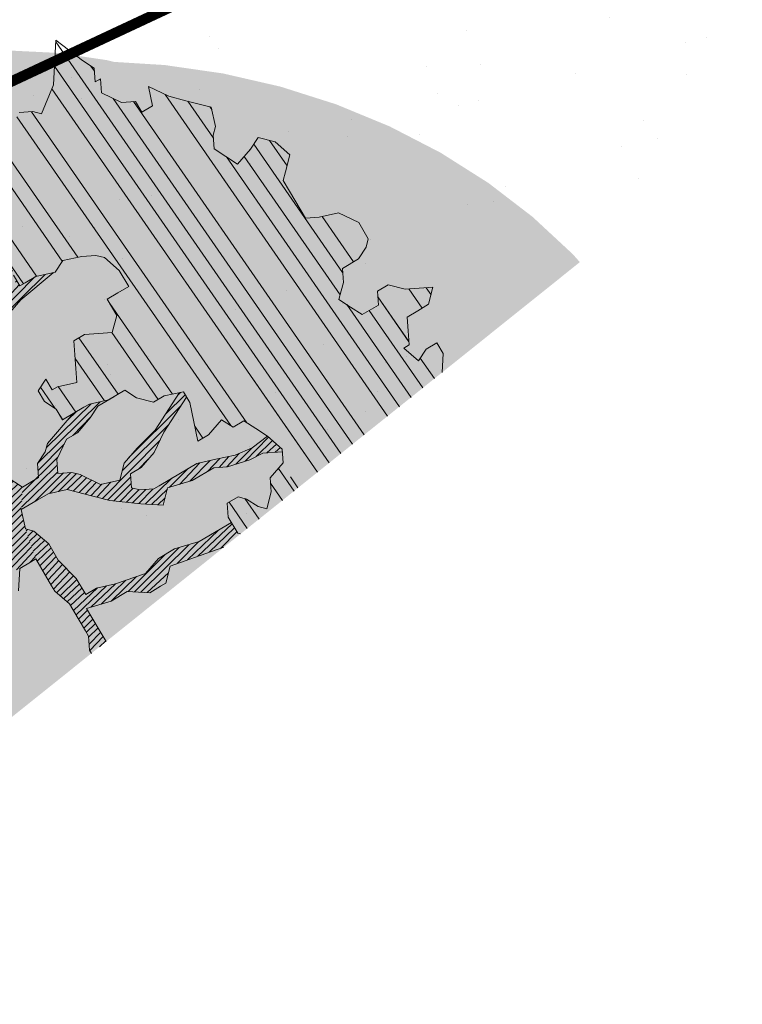
# Model space of a CAD drawing. Units: metres. Extents: x 1408968 to 1409331, y 5218507 to 5218778.
# Drawn here: x 1408994 to 1408998, y 5218702 to 5218706 of the extents above; entities that cross this region are included whole.
import ezdxf

# ---------------------------------------------------------------- set-up
doc = ezdxf.new("R2010")
doc.units = ezdxf.units.M
doc.header["$LTSCALE"] = 2
for name, color, linetype, lineweight in [('Compo-arbre', 3, 'Continuous', 9), ('Compo-hachures-herbe', 76, 'Continuous', 35), ('Compo-lots', 168, 'Continuous', 9)]:
    doc.layers.add(name, color=color, linetype=linetype, lineweight=lineweight)
doc.layers.add('Compo-arbre-ombre', color=7, linetype='Continuous', lineweight=9, transparency=0.8)
pattern_1 = [(224.6884901299329, (3531566.141093364, 13036679.9021688), (0.0167461858586218, -0.01692927687287604), [])]

msp = doc.modelspace()

# ---------------------------------------------------------------- hatches: boundary and pattern name
at = {"layer": 'Compo-arbre'}
h = msp.add_hatch(dxfattribs=at)
h.set_pattern_fill('ANSI32', color=92, scale=0.015, angle=-100.3115098700671, style=0)
h.set_pattern_definition([(304.6884901299329, (1408994.387732258, 5218703.910695857), (0.1762202499706799, 0.1219683202988428), []), (304.6884901299329, (1408994.369648273, 5218703.811299624), (0.1762202499706799, 0.1219683202988428), [])])
h.paths.add_polyline_path([(1408995.530871298, 5218703.943062114), (1408996.49452905, 5218704.715097553), (1408996.499579317, 5218704.805273209), (1408996.469366662, 5218704.856626046), (1408996.418096478, 5218704.826210663), (1408996.38189427, 5218704.770165739), (1408996.310971504, 5218704.831939798), (1408996.336604559, 5218704.847146335), (1408996.332061104, 5218704.913660944), (1408996.327485661, 5218704.980226038), (1408996.378757882, 5218705.010642575), (1408996.430060138, 5218705.041010883), (1408996.451127339, 5218705.122784587), (1408996.384740475, 5218705.118043117), (1408996.318361163, 5218705.113302566), (1408996.236904796, 5218705.134189773), (1408996.185594988, 5218705.103820547), (1408996.190176031, 5218705.037258628), (1408996.113235713, 5218704.991684306), (1408996.057413928, 5218705.027778917), (1408996.001561174, 5218705.063924587), (1408996.012094774, 5218705.104811439), (1408996.022654338, 5218705.145647754), (1408996.018073295, 5218705.212209672), (1408996.09501565, 5218705.257785148), (1408996.131186972, 5218705.313884544), (1408996.141714973, 5218705.354768222), (1408996.096423309, 5218705.431751073), (1408995.999831935, 5218705.47836706), (1408995.907811932, 5218705.458415641), (1408995.841431177, 5218705.453677637), (1408995.765924822, 5218705.582012171), (1408995.735740166, 5218705.633315626), (1408995.746266723, 5218705.674201848), (1408995.767333925, 5218705.755975551), (1408995.696403606, 5218705.817748692), (1408995.614913723, 5218705.838685517), (1408995.578742401, 5218705.782586119), (1408995.516905101, 5218705.711333504), (1408995.461057354, 5218705.74747865), (1408995.405232599, 5218705.78357494), (1408995.400659108, 5218705.850137777), (1408995.411185157, 5218705.891023709), (1408995.391534101, 5218705.983214016), (1408995.269296519, 5218706.014619373), (1408995.187807571, 5218706.035553363), (1408995.091234524, 5218706.082114483), (1408995.110894659, 5218705.989925961), (1408995.059616838, 5218705.95950625), (1408995.029402231, 5218706.010861344), (1408994.963018422, 5218706.006121606), (1408994.866455981, 5218706.052685377), (1408994.861870357, 5218706.119244697), (1408994.836236282, 5218706.104037584), (1408994.831650658, 5218706.170596903), (1408994.775807068, 5218706.20674777), (1408994.649019838, 5218706.304660862), (1408994.637092832, 5218706.089816167), (1408994.579840647, 5218705.952003942), (1408994.539092355, 5218705.962468773), (1408994.47271508, 5218705.957729377), (1408994.426020932, 5218705.860752602), (1408994.395802676, 5218705.912102262), (1408994.314319921, 5218705.933043129), (1408994.192111782, 5218705.964396558), (1408994.187526157, 5218706.030955879), (1408994.142202422, 5218706.107985804), (1408994.112012166, 5218706.159286084), (1408994.060738927, 5218706.128868969), (1408994.045634891, 5218706.154546687), (1408993.964147045, 5218706.175484667), (1408993.841910906, 5218706.206887477), (1408993.835966494, 5218706.099443327), (1408993.82999773, 5218705.992053988), (1408993.759059181, 5218706.053819099), (1408993.707796125, 5218706.023407758), (1408993.671609105, 5218705.967368082), (1408993.650554122, 5218705.885601306), (1408993.655116838, 5218705.819094254), (1408993.736598151, 5218705.798155933), (1408993.818085996, 5218705.777217953), (1408993.822676712, 5218705.710661518), (1408993.842343465, 5218705.618476749), (1408993.831813428, 5218705.577591918), (1408993.7956315, 5218705.521555129), (1408993.887637758, 5218705.54149875), (1408993.979650551, 5218705.561442716), (1408994.009868806, 5218705.510093054), (1408994.040088504, 5218705.458740848), (1408994.044644686, 5218705.392233453), (1408994.111023405, 5218705.396970305), (1408994.166872086, 5218705.360822325), (1408994.207615288, 5218705.350354607), (1408994.248358489, 5218705.33988689), (1408994.329813245, 5218705.318995405), (1408994.360031501, 5218705.267645744), (1408994.426405128, 5218705.272379708), (1408994.446075529, 5218705.180200369), (1408994.476295228, 5218705.128848162), (1408994.50191912, 5218705.144049503), (1408994.553192358, 5218705.174466616), (1408994.64520515, 5218705.194410581), (1408994.68139217, 5218705.250450258), (1408994.773403519, 5218705.270396768), (1408994.839777146, 5218705.275130732), (1408994.880495996, 5218705.264717828), (1408994.951455249, 5218705.202892472), (1408994.996749541, 5218705.125914475), (1408994.945481394, 5218705.095500248), (1408994.894213246, 5218705.06508602), (1408994.939508982, 5218704.988105477), (1408994.918431091, 5218704.90639097), (1408994.852053815, 5218704.901651573), (1408994.78570963, 5218704.896865682), (1408994.734417131, 5218704.866506268), (1408994.738997665, 5218704.799944061), (1408994.743553847, 5218704.733436668), (1408994.74811512, 5218704.666932161), (1408994.656108862, 5218704.646988537), (1408994.630474788, 5218704.631781423), (1408994.600284532, 5218704.683081703), (1408994.564102604, 5218704.627044914), (1408994.594320859, 5218704.575695252), (1408994.650141541, 5218704.539596653), (1408994.680354706, 5218704.488244105), (1408994.731622853, 5218704.518658333), (1408994.78288591, 5218704.549069673), (1408994.808519984, 5218704.564276787), (1408994.900527686, 5218704.584217865), (1408994.977452816, 5218704.629786937), (1408995.033273498, 5218704.593688338), (1408995.114759901, 5218704.572752905), (1408995.166022957, 5218704.603164244), (1408995.258058658, 5218704.623055942), (1408995.288250357, 5218704.571753116), (1408995.307905486, 5218704.479565118), (1408995.327577329, 5218704.387383235), (1408995.378840386, 5218704.417794575), (1408995.440661479, 5218704.489041367), (1408995.496510161, 5218704.452893385), (1408995.547778309, 5218704.483307613), (1408995.603602638, 5218704.447214447), (1408995.659446229, 5218704.41106358), (1408995.730374596, 5218704.349292696), (1408995.73495513, 5218704.282730489), (1408995.673134037, 5218704.211483698), (1408995.67769531, 5218704.144979191), (1408995.656612327, 5218704.063261798), (1408995.615874217, 5218704.073732401), (1408995.560049887, 5218704.109825567), (1408995.519310333, 5218704.120298718), (1408995.468047276, 5218704.089887377), (1408995.472599811, 5218704.023374551), (1408995.517894104, 5218703.946396553)])
h = msp.add_hatch(dxfattribs=at)
h.set_pattern_fill('ANSI31', scale=0.03, angle=-100.3115098700671, style=0)
h.set_pattern_definition([(304.6884901299329, (1408994.387732258, 5218703.910695857), (0.11748016664712, 0.08131221353256186), [])])
h.paths.add_polyline_path([(1408995.993296163, 5218704.313534289), (1408996.49452905, 5218704.715097552), (1408996.499579317, 5218704.805273208), (1408996.469366662, 5218704.856626046), (1408996.41809648, 5218704.826210666), (1408996.38189427, 5218704.770165739), (1408996.310971504, 5218704.831939798), (1408996.336604559, 5218704.847146333), (1408996.332061104, 5218704.913660944), (1408996.327485661, 5218704.980226038), (1408996.378757882, 5218705.010642575), (1408996.430060137, 5218705.041010882), (1408996.451127338, 5218705.122784585), (1408996.384740475, 5218705.118043117), (1408996.318361163, 5218705.113302566), (1408996.236904793, 5218705.134189774), (1408996.185594987, 5218705.103820547), (1408996.190176031, 5218705.037258628), (1408996.113235714, 5218704.991684307), (1408996.057413928, 5218705.027778917), (1408996.001561174, 5218705.063924587), (1408996.012094774, 5218705.104811439), (1408996.022654337, 5218705.145647754), (1408996.018073295, 5218705.212209674), (1408996.095015649, 5218705.257785151), (1408996.131186971, 5218705.313884543), (1408996.141714972, 5218705.354768222), (1408996.09642331, 5218705.431751073), (1408995.999831936, 5218705.47836706), (1408995.907811932, 5218705.458415641), (1408995.841431177, 5218705.453677638), (1408995.765924822, 5218705.582012171), (1408995.735740166, 5218705.633315626), (1408995.746266723, 5218705.674201848), (1408995.767333924, 5218705.755975551), (1408995.696403607, 5218705.817748693), (1408995.614913723, 5218705.838685517), (1408995.5787424, 5218705.782586121), (1408995.516905102, 5218705.711333504), (1408995.461057354, 5218705.74747865), (1408995.405232598, 5218705.78357494), (1408995.400659108, 5218705.850137777), (1408995.411185157, 5218705.891023709), (1408995.391534101, 5218705.983214015), (1408995.269296519, 5218706.014619373), (1408995.187807572, 5218706.035553363), (1408995.091234524, 5218706.082114485), (1408995.110894658, 5218705.989925961), (1408995.059616838, 5218705.95950625), (1408995.02940223, 5218706.010861344), (1408994.963018422, 5218706.006121607), (1408994.866455982, 5218706.052685377), (1408994.861870357, 5218706.119244698), (1408994.836236283, 5218706.104037584), (1408994.831650658, 5218706.170596903), (1408994.775807073, 5218706.206747774), (1408994.649019837, 5218706.304660863), (1408994.641552687, 5218706.170152871)])
at = {"layer": 'Compo-arbre', "true_color": 0x946716}
h = msp.add_hatch(dxfattribs=at)
h.set_pattern_fill('ANSI31', color=44, scale=0.005, angle=-180.3115098700671, style=0)
h.set_pattern_definition(pattern_1)
h.paths.add_polyline_path([(1408994.15988247, 5218705.365346343), (1408994.166872086, 5218705.360822325), (1408994.207615288, 5218705.350354607), (1408994.191123021, 5218705.202080779), (1408994.210789774, 5218705.109896009), (1408994.432961928, 5218705.241653261), (1408994.444308955, 5218705.188548608), (1408994.245570746, 5218704.992039294), (1408994.296606444, 5218704.937623883), (1408994.342133186, 5218704.945475524), (1408994.388840061, 5218705.042394259), (1408994.461185378, 5218705.154524266), (1408994.476385813, 5218705.128901902), (1408994.553192358, 5218705.174466616), (1408994.634989992, 5218705.192184893), (1408994.480846319, 5218705.062337883), (1408994.419054668, 5218704.991039165), (1408994.397986959, 5218704.909330431), (1408994.361822848, 5218704.853238486), (1408994.26982168, 5218704.833297749), (1408994.223114806, 5218704.736379014), (1408994.202047096, 5218704.65467028), (1408994.221713849, 5218704.562485511), (1408994.307757878, 5218704.475040137), (1408994.377319821, 5218704.239326708), (1408994.488992832, 5218704.167085561), (1408994.335184401, 5218704.07590924), (1408994.319732152, 5218704.160920824), (1408994.255104046, 5218704.270741065), (1408994.261056094, 5218704.378124288), (1408994.110045929, 5218704.634729544), (1408994.162704851, 5218704.839031503), (1408994.143039541, 5218704.931213727), (1408994.097709272, 5218705.00824331), (1408994.078043962, 5218705.100425535), (1408994.084006191, 5218705.207814531)])
at = {"layer": 'Compo-arbre'}
h = msp.add_hatch(dxfattribs=at)
h.set_pattern_fill('ANSI31', scale=0.025, angle=-100.3115098700671, style=0)
h.set_pattern_definition([(304.6884901299329, (1408994.387732258, 5218703.910695857), (0.09790013887259998, 0.06776017794380157), [])])
h.paths.add_polyline_path([(1408995.793441945, 5218704.153420868), (1408995.991922706, 5218704.312433942), (1408995.448160824, 5218705.048514455), (1408995.711566003, 5218704.365672932), (1408995.730374596, 5218704.349292696), (1408995.733086545, 5218704.3098839)])
at = {"layer": 'Compo-arbre', "true_color": 0x946716}
h = msp.add_hatch(dxfattribs=at)
h.set_pattern_fill('ANSI31', color=44, scale=0.005, angle=-180.3115098700671, style=0)
h.set_pattern_definition(pattern_1)
h.paths.add_polyline_path([(1408994.488992833, 5218704.167085563), (1408994.483035692, 5218704.05969945), (1408994.559922642, 5218704.105312133), (1408994.611180611, 5218704.135720588), (1408994.703181775, 5218704.155661323), (1408994.825402641, 5218704.124249853), (1408994.906880312, 5218704.103306099), (1408995.054707237, 5218704.087151127), (1408995.161817542, 5218704.081417031), (1408995.182890342, 5218704.163128654), (1408995.300527025, 5218704.198273956), (1408995.40309132, 5218704.259053028), (1408995.469459858, 5218704.263784109), (1408995.575232215, 5218704.298058022), (1408995.638368338, 5218704.329349074), (1408995.731292253, 5218704.335957721), (1408995.730374596, 5218704.349292696), (1408995.659446229, 5218704.41106358), (1408995.587016365, 5218704.355264415), (1408995.505617429, 5218704.319875712), (1408995.413611176, 5218704.299932089), (1408995.321603474, 5218704.279991011), (1408995.244706344, 5218704.234372556), (1408995.142152231, 5218704.173599255), (1408995.116523248, 5218704.15839503), (1408995.05014962, 5218704.153661065), (1408995.009406419, 5218704.164128782), (1408995.004850237, 5218704.230636174), (1408995.056113293, 5218704.261047517), (1408995.117929297, 5218704.332291421), (1408995.16463617, 5218704.429210152), (1408995.273139495, 5218704.597430041), (1408995.258058657, 5218704.623055943), (1408995.239655171, 5218704.619078394), (1408995.123896618, 5218704.439683307), (1408995.036451623, 5218704.353235171), (1408994.974635629, 5218704.28199127), (1408994.953582088, 5218704.200221946), (1408994.861556569, 5218704.180336026), (1408994.764992691, 5218704.226902341), (1408994.724254575, 5218704.237372943), (1408994.657880948, 5218704.232638978), (1408994.653324767, 5218704.299146375), (1408994.700031641, 5218704.396065105), (1408994.751289606, 5218704.426473564), (1408994.813105609, 5218704.497717467), (1408994.849259537, 5218704.553803636), (1408994.900644531, 5218704.58424319), (1408994.808519986, 5218704.564276787), (1408994.78288591, 5218704.549069673), (1408994.731622852, 5218704.518658333), (1408994.608025383, 5218704.376121485), (1408994.597470994, 5218704.335291469), (1408994.561323599, 5218704.279205636), (1408994.565879781, 5218704.212698242)])
h = msp.add_hatch(dxfattribs=at)
h.set_pattern_fill('ANSI31', color=44, scale=0.005, angle=-180.3115098700671, style=0)
h.set_pattern_definition(pattern_1)
h.paths.add_polyline_path([(1408994.281139795, 5218703.697722437), (1408994.175429013, 5218703.87735258), (1408994.281706217, 5218703.979332797), (1408994.288489152, 5218703.978993732), (1408994.335184401, 5218704.07590924), (1408994.488992832, 5218704.167085561), (1408994.483035693, 5218704.059699451), (1408994.502706094, 5218703.967520113), (1408994.552563103, 5218703.824035062), (1408994.475676155, 5218703.778422382)])
h = msp.add_hatch(dxfattribs=at)
h.set_pattern_fill('ANSI31', color=44, scale=0.005, angle=-180.3115098700671, style=0)
h.set_pattern_definition(pattern_1)
h.paths.add_polyline_path([(1408994.8184246, 5218703.372284678), (1408994.888916689, 5218703.42875949), (1408994.855956392, 5218703.48476744), (1408994.795575879, 5218703.587368), (1408994.913200934, 5218703.622510077), (1408994.990092977, 5218703.668125645), (1408995.097199625, 5218703.662386119), (1408995.148457841, 5218703.692794553), (1408995.174114574, 5218703.70794942), (1408995.195187374, 5218703.78966104), (1408995.338453042, 5218703.840010572), (1408995.452050157, 5218703.879914473), (1408995.530871299, 5218703.943062115), (1408995.517894104, 5218703.946396552), (1408995.487707522, 5218703.997698879), (1408995.333890327, 5218703.906517626), (1408995.216260173, 5218703.871372662), (1408995.139338693, 5218703.825809021), (1408995.077527782, 5218703.754568002), (1408994.934268635, 5218703.704218808), (1408994.842271128, 5218703.684283505), (1408994.791013164, 5218703.653875055), (1408994.745713779, 5218703.730850163), (1408994.659669751, 5218703.818295536), (1408994.614368924, 5218703.895273194), (1408994.543416209, 5218703.95709889), (1408994.502706095, 5218703.967520113), (1408994.5525631, 5218703.824035068), (1408994.628054187, 5218703.695757126), (1408994.643168404, 5218703.670085184), (1408994.714098214, 5218703.608311751), (1408994.729207343, 5218703.582636922), (1408994.789589298, 5218703.480033816), (1408994.804703516, 5218703.454361873), (1408994.809259699, 5218703.387854478)])
at = {"layer": 'Compo-arbre-ombre', "linetype": 'Continuous'}
h = msp.add_hatch(color=7, dxfattribs=at)
h.dxf.hatch_style = 1
h.paths.add_polyline_path([(1408993.028829626, 5218701.938548749), (1408996.615531677, 5218704.812038938), (1408996.529776698, 5218704.993352607), (1408996.409422686, 5218705.194151144), (1408996.269966513, 5218705.382186026), (1408996.112751219, 5218705.555646373), (1408995.939290872, 5218705.712861667), (1408995.75125599, 5218705.85231784), (1408995.550457452, 5218705.972671852), (1408995.338829059, 5218706.072764628), (1408995.118408906, 5218706.15163222), (1408994.891319761, 5218706.208515089), (1408994.659748616, 5218706.242865424), (1408994.425925627, 5218706.25435241), (1408994.192102639, 5218706.242865424), (1408993.960531494, 5218706.208515089), (1408993.733442348, 5218706.15163222), (1408993.513022196, 5218706.072764628), (1408993.301393802, 5218705.972671852), (1408993.100595264, 5218705.852317841), (1408992.912560383, 5218705.712861667), (1408992.739100036, 5218705.555646373), (1408992.581884742, 5218705.382186026), (1408992.442428569, 5218705.194151145), (1408992.322074557, 5218704.993352608), (1408992.221981782, 5218704.781724215), (1408992.14311419, 5218704.561304061), (1408992.08623132, 5218704.334214916), (1408992.051880986, 5218704.10264377), (1408992.040393999, 5218703.868820782), (1408992.051880986, 5218703.634997793), (1408992.08623132, 5218703.403426649), (1408992.14311419, 5218703.176337503), (1408992.221981782, 5218702.955917351), (1408992.322074558, 5218702.744288957), (1408992.442428569, 5218702.543490419), (1408992.581884742, 5218702.355455537), (1408992.739100036, 5218702.181995191), (1408992.912560384, 5218702.024779896)])
h = msp.add_hatch(color=7, dxfattribs=at)
h.dxf.hatch_style = 1
h.paths.add_polyline_path([(1408993.120124216, 5218702.011689507), (1408997.153118858, 5218705.242727483), (1408997.118834828, 5218705.281309257), (1408996.927089342, 5218705.459153572), (1408996.716055328, 5218705.621131908), (1408996.487765157, 5218705.765684327), (1408996.24441739, 5218705.891418709), (1408995.988355599, 5218705.997124165), (1408995.722045798, 5218706.081782692), (1408995.448052696, 5218706.144578982), (1408995.169014997, 5218706.184908274), (1408994.887619987, 5218706.202382172), (1408994.606577652, 5218706.196832395), (1408994.328594585, 5218706.168312391), (1408994.056347914, 5218706.117096822), (1408993.792459524, 5218706.043678923), (1408993.539470803, 5218705.948765745), (1408993.299818173, 5218705.833271358), (1408993.075809618, 5218705.698308035), (1408992.869602463, 5218705.545175546), (1408992.683182596, 5218705.37534864), (1408992.518345343, 5218705.190462844), (1408992.376678176, 5218704.992298708), (1408992.259545427, 5218704.782764663), (1408992.168075148, 5218704.563878635), (1408992.10314825, 5218704.337748616), (1408992.065390012, 5218704.106552362), (1408992.055164068, 5218703.872516421), (1408992.072568899, 5218703.637894683), (1408992.117436886, 5218703.404946688), (1408992.189335928, 5218703.175915849), (1408992.287573596, 5218702.953007861), (1408992.411203808, 5218702.738369447), (1408992.559035938, 5218702.534067695), (1408992.729646281, 5218702.342070141), (1408992.921391767, 5218702.164225826)])
at = {"layer": 'Compo-hachures-herbe'}
h = msp.add_hatch(dxfattribs=at)
h.set_pattern_fill('AR-SAND', color=256, scale=0.016, angle=57.96126)
h.set_pattern_definition([(95.46126, (1408991.891390454, 5218696.011137976), (-0.6773736948528181, 0.3937068380847878), [0, -0.617728, 0, -0.69088, 0, -0.6604]), (65.46126000000001, (1408991.891390454, 5218696.011137976), (-0.5906822960128812, 1.218122533577896), [0, -0.333248, 0, -0.556768, 0, -0.21336]), (25.46126000000001, (1408991.626212086, 5218695.58740168), (0.6694356276638828, 1.074045477775994), [0, -0.2032, 0, -0.73152, 0, -0.95504]), (15.46126, (1408991.626212086, 5218695.58740168), (0.3457378153859345, 1.224833934690316), [0, -0.1016, 0, -0.479552, 0, -0.54864])])
h.paths.add_polyline_path([(1408992.724129399, 5218701.694437836), (1409003.558794069, 5218710.374641038), (1408991.891390454, 5218704.915554598)])

# ---------------------------------------------------------------- linework, layer by layer
at = {"layer": 'Compo-arbre', "color": 7, "linetype": 'Continuous'}
for p, q in [((1408994.649019838, 5218706.304660862, 10.1521781082171), (1408994.637092832, 5218706.089816167, 10.1521781082171)), ((1408994.775807068, 5218706.20674777, 10.1521781082171), (1408994.649019838, 5218706.304660862, 10.1521781082171)), ((1408994.831650658, 5218706.170596903, 10.1521781082171), (1408994.775807068, 5218706.20674777, 10.1521781082171)), ((1408994.836236282, 5218706.104037584, 10.1521781082171), (1408994.831650658, 5218706.170596903, 10.1521781082171)), ((1408994.861870357, 5218706.119244697, 10.1521781082171), (1408994.836236282, 5218706.104037584, 10.1521781082171)), ((1408994.866455981, 5218706.052685377, 10.1521781082171), (1408994.861870357, 5218706.119244697, 10.1521781082171)), ((1408994.637092832, 5218706.089816167, 10.1521781082171), (1408994.579840647, 5218705.952003942, 10.1521781082171)), ((1408995.187807571, 5218706.035553363, 10.1521781082171), (1408995.091234524, 5218706.082114483, 10.1521781082171)), ((1408995.091234524, 5218706.082114483, 10.1521781082171), (1408995.110894659, 5218705.989925961, 10.1521781082171)), ((1408994.963018422, 5218706.006121606, 10.1521781082171), (1408994.866455981, 5218706.052685377, 10.1521781082171)), ((1408995.269296519, 5218706.014619373, 10.1521781082171), (1408995.187807571, 5218706.035553363, 10.1521781082171)), ((1408995.391534101, 5218705.983214016, 10.1521781082171), (1408995.269296519, 5218706.014619373, 10.1521781082171)), ((1408995.029402231, 5218706.010861344, 10.1521781082171), (1408994.963018422, 5218706.006121606, 10.1521781082171)), ((1408995.059616838, 5218705.95950625, 10.1521781082171), (1408995.029402231, 5218706.010861344, 10.1521781082171)), ((1408995.110894659, 5218705.989925961, 10.1521781082171), (1408995.059616838, 5218705.95950625, 10.1521781082171)), ((1408995.411185157, 5218705.891023709, 10.1521781082171), (1408995.391534101, 5218705.983214016, 10.1521781082171)), ((1408994.539092355, 5218705.962468773, 10.1521781082171), (1408994.47271508, 5218705.957729377, 10.1521781082171)), ((1408994.579840647, 5218705.952003942, 10.1521781082171), (1408994.539092355, 5218705.962468773, 10.1521781082171)), ((1408995.400659108, 5218705.850137777, 10.1521781082171), (1408995.411185157, 5218705.891023709, 10.1521781082171)), ((1408995.405232599, 5218705.78357494, 10.1521781082171), (1408995.400659108, 5218705.850137777, 10.1521781082171)), ((1408995.614913723, 5218705.838685517, 10.1521781082171), (1408995.578742401, 5218705.782586119, 10.1521781082171)), ((1408995.696403606, 5218705.817748692, 10.1521781082171), (1408995.614913723, 5218705.838685517, 10.1521781082171)), ((1408995.461057354, 5218705.74747865, 10.1521781082171), (1408995.405232599, 5218705.78357494, 10.1521781082171)), ((1408995.578742401, 5218705.782586119, 10.1521781082171), (1408995.516905101, 5218705.711333504, 10.1521781082171)), ((1408995.767333925, 5218705.755975551, 10.1521781082171), (1408995.696403606, 5218705.817748692, 10.1521781082171)), ((1408995.516905101, 5218705.711333504, 10.1521781082171), (1408995.461057354, 5218705.74747865, 10.1521781082171)), ((1408995.746266723, 5218705.674201848, 10.1521781082171), (1408995.767333925, 5218705.755975551, 10.1521781082171)), ((1408995.735740166, 5218705.633315626, 10.1521781082171), (1408995.746266723, 5218705.674201848, 10.1521781082171)), ((1408995.765924822, 5218705.582012171, 10.1521781082171), (1408995.735740166, 5218705.633315626, 10.1521781082171)), ((1408995.841431177, 5218705.453677637, 10.1521781082171), (1408995.765924822, 5218705.582012171, 10.1521781082171)), ((1408995.907811932, 5218705.458415641, 10.1521781082171), (1408995.841431177, 5218705.453677637, 10.1521781082171)), ((1408995.999831935, 5218705.47836706, 10.1521781082171), (1408995.907811932, 5218705.458415641, 10.1521781082171)), ((1408996.096423309, 5218705.431751073, 10.1521781082171), (1408995.999831935, 5218705.47836706, 10.1521781082171)), ((1408996.141714973, 5218705.354768222, 10.1521781082171), (1408996.096423309, 5218705.431751073, 10.1521781082171)), ((1408996.131186972, 5218705.313884544, 10.1521781082171), (1408996.141714973, 5218705.354768222, 10.1521781082171)), ((1408996.09501565, 5218705.257785148, 10.1521781082171), (1408996.131186972, 5218705.313884544, 10.1521781082171)), ((1408994.68139217, 5218705.250450258, 10.1521781082171), (1408994.773403519, 5218705.270396768, 10.1521781082171)), ((1408994.773403519, 5218705.270396768, 10.1521781082171), (1408994.839777146, 5218705.275130732, 10.1521781082171)), ((1408994.839777146, 5218705.275130732, 10.1521781082171), (1408994.880495996, 5218705.264717828, 10.1521781082171)), ((1408994.880495996, 5218705.264717828, 10.1521781082171), (1408994.951455249, 5218705.202892472, 10.1521781082171)), ((1408994.64520515, 5218705.194410581, 10.1521781082171), (1408994.68139217, 5218705.250450258, 10.1521781082171)), ((1408996.018073295, 5218705.212209672, 10.1521781082171), (1408996.09501565, 5218705.257785148, 10.1521781082171)), ((1408994.446075529, 5218705.180200369, 10.1521781082171), (1408994.476295228, 5218705.128848162, 10.1521781082171)), ((1408994.480846319, 5218705.062337883, 10.1521781082171), (1408994.634989992, 5218705.192184893, 10.1521781082171)), ((1408994.50191912, 5218705.144049503, 10.1521781082171), (1408994.553192358, 5218705.174466616, 10.1521781082171)), ((1408994.553192358, 5218705.174466616, 10.1521781082171), (1408994.64520515, 5218705.194410581, 10.1521781082171)), ((1408994.951455249, 5218705.202892472, 10.1521781082171), (1408994.996749541, 5218705.125914475, 10.1521781082171)), ((1408996.022654338, 5218705.145647754, 10.1521781082171), (1408996.018073295, 5218705.212209672, 10.1521781082171)), ((1408994.476295228, 5218705.128848162, 10.1521781082171), (1408994.50191912, 5218705.144049503, 10.1521781082171)), ((1408994.996749541, 5218705.125914475, 10.1521781082171), (1408994.945481394, 5218705.095500248, 10.1521781082171)), ((1408996.012094774, 5218705.104811439, 10.1521781082171), (1408996.022654338, 5218705.145647754, 10.1521781082171)), ((1408996.236904796, 5218705.134189773, 10.1521781082171), (1408996.185594988, 5218705.103820547, 10.1521781082171)), ((1408996.318361163, 5218705.113302566, 10.1521781082171), (1408996.236904796, 5218705.134189773, 10.1521781082171)), ((1408996.451127339, 5218705.122784587, 10.1521781082171), (1408996.384740475, 5218705.118043117, 10.1521781082171)), ((1408996.430060138, 5218705.041010883, 10.1521781082171), (1408996.451127339, 5218705.122784587, 10.1521781082171)), ((1408994.945481394, 5218705.095500248, 10.1521781082171), (1408994.894213246, 5218705.06508602, 10.1521781082171)), ((1408996.001561174, 5218705.063924587, 10.1521781082171), (1408996.012094774, 5218705.104811439, 10.1521781082171)), ((1408996.185594988, 5218705.103820547, 10.1521781082171), (1408996.190176031, 5218705.037258628, 10.1521781082171)), ((1408996.384740475, 5218705.118043117, 10.1521781082171), (1408996.318361163, 5218705.113302566, 10.1521781082171)), ((1408994.419054668, 5218704.991039165, 10.1521781082171), (1408994.480846319, 5218705.062337883, 10.1521781082171)), ((1408994.894213246, 5218705.06508602, 10.1521781082171), (1408994.939508982, 5218704.988105477, 10.1521781082171)), ((1408996.057413928, 5218705.027778917, 10.1521781082171), (1408996.001561174, 5218705.063924587, 10.1521781082171)), ((1408996.113235713, 5218704.991684306, 10.1521781082171), (1408996.057413928, 5218705.027778917, 10.1521781082171)), ((1408996.190176031, 5218705.037258628, 10.1521781082171), (1408996.113235713, 5218704.991684306, 10.1521781082171)), ((1408996.378757882, 5218705.010642575, 10.1521781082171), (1408996.430060138, 5218705.041010883, 10.1521781082171)), ((1408994.939508982, 5218704.988105477, 10.1521781082171), (1408994.918431091, 5218704.90639097, 10.1521781082171)), ((1408996.327485661, 5218704.980226038, 10.1521781082171), (1408996.378757882, 5218705.010642575, 10.1521781082171)), ((1408996.332061104, 5218704.913660944, 10.1521781082171), (1408996.327485661, 5218704.980226038, 10.1521781082171)), ((1408994.78570963, 5218704.896865682, 10.1521781082171), (1408994.734417131, 5218704.866506268, 10.1521781082171)), ((1408994.852053815, 5218704.901651573, 10.1521781082171), (1408994.78570963, 5218704.896865682, 10.1521781082171)), ((1408994.918431091, 5218704.90639097, 10.1521781082171), (1408994.852053815, 5218704.901651573, 10.1521781082171)), ((1408996.336604559, 5218704.847146335, 10.1521781082171), (1408996.332061104, 5218704.913660944, 10.1521781082171)), ((1408994.734417131, 5218704.866506268, 10.1521781082171), (1408994.738997665, 5218704.799944061, 10.1521781082171)), ((1408996.310971504, 5218704.831939798, 10.1521781082171), (1408996.336604559, 5218704.847146335, 10.1521781082171)), ((1408996.469366662, 5218704.856626046, 10.1521781082171), (1408996.418096478, 5218704.826210663, 10.1521781082171)), ((1408996.499579317, 5218704.805273209, 10.1521781082171), (1408996.469366662, 5218704.856626046, 10.1521781082171)), ((1408994.738997665, 5218704.799944061, 10.1521781082171), (1408994.743553847, 5218704.733436668, 10.1521781082171)), ((1408996.38189427, 5218704.770165739, 10.1521781082171), (1408996.310971504, 5218704.831939798, 10.1521781082171)), ((1408996.418096478, 5218704.826210663, 10.1521781082171), (1408996.38189427, 5218704.770165739, 10.1521781082171)), ((1408996.49452905, 5218704.715097553, 10.1521781082171), (1408996.499579317, 5218704.805273209, 10.1521781082171)), ((1408994.743553847, 5218704.733436668, 10.1521781082171), (1408994.74811512, 5218704.666932161, 10.1521781082171)), ((1408994.600284532, 5218704.683081703, 10.1521781082171), (1408994.564102604, 5218704.627044914, 10.1521781082171)), ((1408994.630474788, 5218704.631781423, 10.1521781082171), (1408994.600284532, 5218704.683081703, 10.1521781082171)), ((1408994.74811512, 5218704.666932161, 10.1521781082171), (1408994.656108862, 5218704.646988537, 10.1521781082171)), ((1408994.564102604, 5218704.627044914, 10.1521781082171), (1408994.594320859, 5218704.575695252, 10.1521781082171)), ((1408994.656108862, 5218704.646988537, 10.1521781082171), (1408994.630474788, 5218704.631781423, 10.1521781082171)), ((1408994.900527686, 5218704.584217865, 10.1521781082171), (1408994.977452816, 5218704.629786937, 10.1521781082171)), ((1408994.977452816, 5218704.629786937, 10.1521781082171), (1408995.033273498, 5218704.593688338, 10.1521781082171)), ((1408995.114759901, 5218704.572752905, 10.1521781082171), (1408995.166022957, 5218704.603164244, 10.1521781082171)), ((1408995.23965442, 5218704.619077229, 10.1521781082171), (1408995.123896617, 5218704.439683304, 10.1521781082171)), ((1408995.166022957, 5218704.603164244, 10.1521781082171), (1408995.258058658, 5218704.623055942, 10.1521781082171)), ((1408995.258058658, 5218704.623055942, 10.1521781082171), (1408995.288250357, 5218704.571753116, 10.1521781082171)), ((1408994.594320859, 5218704.575695252, 10.1521781082171), (1408994.650141541, 5218704.539596653, 10.1521781082171)), ((1408994.78288591, 5218704.549069673, 10.1521781082171), (1408994.808519984, 5218704.564276787, 10.1521781082171)), ((1408994.808519984, 5218704.564276787, 10.1521781082171), (1408994.900527686, 5218704.584217865, 10.1521781082171)), ((1408994.849259538, 5218704.553803638, 10.1521781082171), (1408994.926184668, 5218704.59937271, 10.1521781082171)), ((1408995.033273498, 5218704.593688338, 10.1521781082171), (1408995.114759901, 5218704.572752905, 10.1521781082171)), ((1408995.16463617, 5218704.429210154, 10.1521781082171), (1408995.273139786, 5218704.597430492, 10.1521781082171)), ((1408995.288250357, 5218704.571753116, 10.1521781082171), (1408995.307905486, 5218704.479565118, 10.1521781082171)), ((1408994.731622853, 5218704.518658333, 10.1521781082171), (1408994.608025383, 5218704.376121485, 10.1521781082171)), ((1408994.650141541, 5218704.539596653, 10.1521781082171), (1408994.680354706, 5218704.488244105, 10.1521781082171)), ((1408994.680354706, 5218704.488244105, 10.1521781082171), (1408994.731622853, 5218704.518658333, 10.1521781082171)), ((1408994.731622853, 5218704.518658333, 10.1521781082171), (1408994.78288591, 5218704.549069673, 10.1521781082171)), ((1408994.813105609, 5218704.497717465, 10.1521781082171), (1408994.849259538, 5218704.553803638, 10.1521781082171)), ((1408994.751289607, 5218704.426473563, 10.1521781082171), (1408994.813105609, 5218704.497717465, 10.1521781082171)), ((1408995.307905486, 5218704.479565118, 10.1521781082171), (1408995.327577329, 5218704.387383235, 10.1521781082171)), ((1408995.378840386, 5218704.417794575, 10.1521781082171), (1408995.440661479, 5218704.489041367, 10.1521781082171)), ((1408995.440661479, 5218704.489041367, 10.1521781082171), (1408995.496510161, 5218704.452893385, 10.1521781082171)), ((1408995.496510161, 5218704.452893385, 10.1521781082171), (1408995.547778309, 5218704.483307613, 10.1521781082171)), ((1408995.547778309, 5218704.483307613, 10.1521781082171), (1408995.603602638, 5218704.447214447, 10.1521781082171)), ((1408994.70003164, 5218704.396065108, 10.1521781082171), (1408994.751289607, 5218704.426473563, 10.1521781082171)), ((1408995.123896617, 5218704.439683304, 10.1521781082171), (1408995.036451631, 5218704.353235172, 10.1521781082171)), ((1408995.117929296, 5218704.33229142, 10.1521781082171), (1408995.16463617, 5218704.429210154, 10.1521781082171)), ((1408995.327577329, 5218704.387383235, 10.1521781082171), (1408995.378840386, 5218704.417794575, 10.1521781082171)), ((1408995.603602638, 5218704.447214447, 10.1521781082171), (1408995.659446229, 5218704.41106358, 10.1521781082171)), ((1408994.608025383, 5218704.376121485, 10.1521781082171), (1408994.597470994, 5218704.335291467, 10.1521781082171)), ((1408994.653324766, 5218704.299146374, 10.1521781082171), (1408994.70003164, 5218704.396065108, 10.1521781082171)), ((1408995.659446229, 5218704.41106358, 10.1521781082171), (1408995.587016365, 5218704.355264415, 10.1521781082171)), ((1408995.659446229, 5218704.41106358, 10.1521781082171), (1408995.730374596, 5218704.349292696, 10.1521781082171)), ((1408994.597470994, 5218704.335291467, 10.1521781082171), (1408994.561323599, 5218704.279205636, 10.1521781082171)), ((1408995.036451631, 5218704.353235172, 10.1521781082171), (1408994.974635629, 5218704.281991269, 10.1521781082171)), ((1408995.056113294, 5218704.261047517, 10.1521781082171), (1408995.117929296, 5218704.33229142, 10.1521781082171)), ((1408995.505617435, 5218704.319875712, 10.1521781082171), (1408995.413611176, 5218704.299932089, 10.1521781082171)), ((1408995.587016365, 5218704.355264415, 10.1521781082171), (1408995.505617435, 5218704.319875712, 10.1521781082171)), ((1408995.575232205, 5218704.298058021, 10.1521781082171), (1408995.638368337, 5218704.329349074, 10.1521781082171)), ((1408995.638368337, 5218704.329349074, 10.1521781082171), (1408995.73130175, 5218704.335958397, 10.1521781082171)), ((1408995.730374596, 5218704.349292696, 10.1521781082171), (1408995.73495513, 5218704.282730489, 10.1521781082171)), ((1408994.561323599, 5218704.279205636, 10.1521781082171), (1408994.565879781, 5218704.212698243, 10.1521781082171)), ((1408994.657880948, 5218704.23263898, 10.1521781082171), (1408994.653324766, 5218704.299146374, 10.1521781082171)), ((1408994.974635629, 5218704.281991269, 10.1521781082171), (1408994.953582089, 5218704.200221948, 10.1521781082171)), ((1408995.321603475, 5218704.279991011, 10.1521781082171), (1408995.244706344, 5218704.234372556, 10.1521781082171)), ((1408995.413611176, 5218704.299932089, 10.1521781082171), (1408995.321603475, 5218704.279991011, 10.1521781082171)), ((1408995.469459858, 5218704.263784109, 10.1521781082171), (1408995.575232205, 5218704.298058021, 10.1521781082171)), ((1408995.73495513, 5218704.282730489, 10.1521781082171), (1408995.673134037, 5218704.211483698, 10.1521781082171)), ((1408994.488992832, 5218704.167085561, 10.1521781082171), (1408994.377319821, 5218704.239326708, 10.1521781082171)), ((1408994.724254576, 5218704.237372945, 10.1521781082171), (1408994.657880948, 5218704.23263898, 10.1521781082171)), ((1408994.764992687, 5218704.226902341, 10.1521781082171), (1408994.724254576, 5218704.237372945, 10.1521781082171)), ((1408994.861556571, 5218704.180336025, 10.1521781082171), (1408994.764992687, 5218704.226902341, 10.1521781082171)), ((1408995.004850237, 5218704.230636176, 10.1521781082171), (1408995.056113294, 5218704.261047517, 10.1521781082171)), ((1408995.009406419, 5218704.164128782, 10.1521781082171), (1408995.004850237, 5218704.230636176, 10.1521781082171)), ((1408995.244706344, 5218704.234372556, 10.1521781082171), (1408995.142152231, 5218704.173599255, 10.1521781082171)), ((1408995.300527026, 5218704.198273958, 10.1521781082171), (1408995.403091321, 5218704.25905303, 10.1521781082171)), ((1408995.403091321, 5218704.25905303, 10.1521781082171), (1408995.469459858, 5218704.263784109, 10.1521781082171)), ((1408994.565879781, 5218704.212698243, 10.1521781082171), (1408994.488992832, 5218704.167085561, 10.1521781082171)), ((1408994.953582089, 5218704.200221948, 10.1521781082171), (1408994.861556571, 5218704.180336025, 10.1521781082171)), ((1408995.182890342, 5218704.163128654, 10.1521781082171), (1408995.300527026, 5218704.198273958, 10.1521781082171)), ((1408995.673134037, 5218704.211483698, 10.1521781082171), (1408995.67769531, 5218704.144979191, 10.1521781082171)), ((1408994.559922642, 5218704.105312133, 10.1521781082171), (1408994.611180608, 5218704.135720587, 10.1521781082171)), ((1408994.611180608, 5218704.135720587, 10.1521781082171), (1408994.703181776, 5218704.155661323, 10.1521781082171)), ((1408994.703181776, 5218704.155661323, 10.1521781082171), (1408994.825402641, 5218704.124249853, 10.1521781082171)), ((1408995.050149621, 5218704.153661065, 10.1521781082171), (1408995.009406419, 5218704.164128782, 10.1521781082171)), ((1408995.116523248, 5218704.15839503, 10.1521781082171), (1408995.050149621, 5218704.153661065, 10.1521781082171)), ((1408995.142152231, 5218704.173599255, 10.1521781082171), (1408995.116523248, 5218704.15839503, 10.1521781082171)), ((1408995.161817542, 5218704.081417031, 10.1521781082171), (1408995.182890342, 5218704.163128654, 10.1521781082171)), ((1408995.67769531, 5218704.144979191, 10.1521781082171), (1408995.656612327, 5218704.063261798, 10.1521781082171)), ((1408994.483035693, 5218704.059699451, 10.1521781082171), (1408994.559922642, 5218704.105312133, 10.1521781082171)), ((1408994.825402641, 5218704.124249853, 10.1521781082171), (1408994.906880306, 5218704.103306101, 10.1521781082171)), ((1408994.906880306, 5218704.103306101, 10.1521781082171), (1408995.054707246, 5218704.087151125, 10.1521781082171)), ((1408995.054707246, 5218704.087151125, 10.1521781082171), (1408995.161817542, 5218704.081417031, 10.1521781082171)), ((1408995.519310333, 5218704.120298718, 10.1521781082171), (1408995.468047276, 5218704.089887377, 10.1521781082171)), ((1408995.468047276, 5218704.089887377, 10.1521781082171), (1408995.472599811, 5218704.023374551, 10.1521781082171)), ((1408995.560049887, 5218704.109825567, 10.1521781082171), (1408995.519310333, 5218704.120298718, 10.1521781082171)), ((1408995.615874217, 5218704.073732401, 10.1521781082171), (1408995.560049887, 5218704.109825567, 10.1521781082171)), ((1408994.502706094, 5218703.967520113, 10.1521781082171), (1408994.483035693, 5218704.059699451, 10.1521781082171)), ((1408995.656612327, 5218704.063261798, 10.1521781082171), (1408995.615874217, 5218704.073732401, 10.1521781082171)), ((1408995.487708939, 5218703.99769972, 10.1521781082171), (1408995.333890326, 5218703.906517626, 10.1521781082171)), ((1408995.472599811, 5218704.023374551, 10.1521781082171), (1408995.517894104, 5218703.946396553, 10.1521781082171)), ((1408994.543416206, 5218703.95709889, 10.1521781082171), (1408994.502706094, 5218703.967520113, 10.1521781082171)), ((1408994.614368924, 5218703.895273194, 10.1521781082171), (1408994.543416206, 5218703.95709889, 10.1521781082171)), ((1408995.517894104, 5218703.946396553, 10.1521781082171), (1408995.530871299, 5218703.943062114, 10.1521781082171)), ((1408994.659669751, 5218703.818295537, 10.1521781082171), (1408994.614368924, 5218703.895273194, 10.1521781082171)), ((1408995.333890326, 5218703.906517626, 10.1521781082171), (1408995.216260175, 5218703.871372662, 10.1521781082171)), ((1408995.216260175, 5218703.871372662, 10.1521781082171), (1408995.139338693, 5218703.825809021, 10.1521781082171)), ((1408995.338453042, 5218703.840010572, 10.1521781082171), (1408995.452050159, 5218703.879914474, 10.1521781082171)), ((1408994.475676155, 5218703.778422382, 10.1521781082171), (1408994.526939211, 5218703.808833722, 10.1521781082171)), ((1408994.526939211, 5218703.808833722, 10.1521781082171), (1408994.552563103, 5218703.824035062, 10.1521781082171)), ((1408994.552563103, 5218703.824035062, 10.1521781082171), (1408994.628054187, 5218703.695757126, 10.1521781082171)), ((1408994.745713779, 5218703.730850164, 10.1521781082171), (1408994.659669751, 5218703.818295537, 10.1521781082171)), ((1408995.139338693, 5218703.825809021, 10.1521781082171), (1408995.077527782, 5218703.754568002, 10.1521781082171)), ((1408995.195187374, 5218703.789661041, 10.1521781082171), (1408995.338453042, 5218703.840010572, 10.1521781082171)), ((1408994.469694664, 5218703.671091084, 10.1521781082171), (1408994.475676155, 5218703.778422382, 10.1521781082171)), ((1408995.077527782, 5218703.754568002, 10.1521781082171), (1408994.934268649, 5218703.704218812, 10.1521781082171)), ((1408995.174114574, 5218703.707949419, 10.1521781082171), (1408995.195187374, 5218703.789661041, 10.1521781082171)), ((1408994.791013163, 5218703.653875053, 10.1521781082171), (1408994.745713779, 5218703.730850164, 10.1521781082171)), ((1408995.148457592, 5218703.692794573, 10.1521781082171), (1408995.174114574, 5218703.707949419, 10.1521781082171)), ((1408994.628054187, 5218703.695757126, 10.1521781082171), (1408994.643168405, 5218703.670085182, 10.1521781082171)), ((1408994.643168405, 5218703.670085182, 10.1521781082171), (1408994.714098215, 5218703.608311753, 10.1521781082171)), ((1408994.842271129, 5218703.684283506, 10.1521781082171), (1408994.791013163, 5218703.653875053, 10.1521781082171)), ((1408994.934268649, 5218703.704218812, 10.1521781082171), (1408994.842271129, 5218703.684283506, 10.1521781082171)), ((1408994.913200939, 5218703.622510078, 10.1521781082171), (1408994.990092979, 5218703.668125644, 10.1521781082171)), ((1408994.990092979, 5218703.668125644, 10.1521781082171), (1408995.097199626, 5218703.662386119, 10.1521781082171)), ((1408995.097199626, 5218703.662386119, 10.1521781082171), (1408995.148457592, 5218703.692794573, 10.1521781082171)), ((1408994.79557588, 5218703.587368, 10.1521781082171), (1408994.913200939, 5218703.622510078, 10.1521781082171)), ((1408994.714098215, 5218703.608311753, 10.1521781082171), (1408994.729207343, 5218703.582636922, 10.1521781082171)), ((1408994.729207343, 5218703.582636922, 10.1521781082171), (1408994.789589298, 5218703.480033816, 10.1521781082171)), ((1408994.855956392, 5218703.48476744, 10.1521781082171), (1408994.79557588, 5218703.587368, 10.1521781082171)), ((1408994.789589298, 5218703.480033816, 10.1521781082171), (1408994.804703517, 5218703.454361871, 10.1521781082171)), ((1408994.888916689, 5218703.428759491, 10.1521781082171), (1408994.855956392, 5218703.48476744, 10.1521781082171)), ((1408994.804703517, 5218703.454361871, 10.1521781082171), (1408994.809259699, 5218703.387854478, 10.1521781082171)), ((1408994.809259699, 5218703.387854478, 10.1521781082171), (1408994.8184246, 5218703.372284678, 10.1521781082171))]:
    msp.add_line(p, q, dxfattribs=at)
at = {"layer": 'Compo-lots', "const_width": 0.05, "flags": 128}
msp.add_lwpolyline([(1409018.74256074, 5218722.539131962), (1409019.716714188, 5218729.641961034), (1408985.652435706, 5218719.399224954), (1408991.891390454, 5218704.915554598), (1409003.558794071, 5218710.374641038)], dxfattribs=at)

doc.saveas('drawing.dxf')
